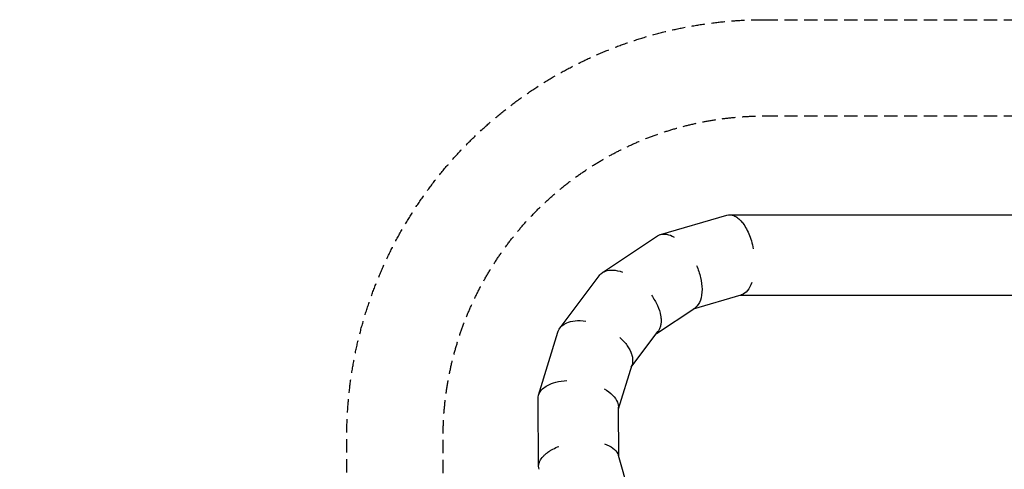
# Model space of a CAD drawing. Units: millimetres. Extents: x -7820 to 7956, y -5156 to 7671.
# Drawn here: x -7820 to 1585, y 3374 to 7671 of the extents above; entities that cross this region are included whole.
import ezdxf

# ---------------------------------------------------------------- set-up
doc = ezdxf.new("R2010")
doc.units = ezdxf.units.MM
doc.header["$LTSCALE"] = 20
doc.linetypes.add('HIDDEN', pattern=[9.525, 6.35, -3.175])
for name, color, linetype in [('2d', 230, 'Continuous'), ('ASTM-BufferZone', 240, 'HIDDEN'), ('ASTM-SafetyZone', 64, 'HIDDEN')]:
    doc.layers.add(name, color=color, linetype=linetype)

msp = doc.modelspace()

# ---------------------------------------------------------------- linework, layer by layer
at = {"layer": '2d'}
for p, q in [((-1697.4, 5617.3), (-1065.7, 5803)), ((-1039, 5806.9), (2320.7, 5806.9)), ((-2253.7, 5253.2), (-1726.5, 5603.8)), ((-2658.2, 4725), (-2285.2, 5223.5)), ((-1384.2, 4906.5), (-928, 5040.6)), ((-941.1, 5036.7), (2321.9, 5036.8)), ((-1736.7, 4672), (-1370.7, 4915.4)), ((-2863.2, 4084), (-2678.3, 4685.4)), ((-1977.6, 4350.2), (-1723.6, 4689.6)), ((-2100.4, 3951), (-1971, 4371.7)), ((-2862.9, 3400.9), (-2868.2, 4049.8)), ((-2096.6, 3493.4), (-2100.5, 3968.5)), ((-1971.1, 3053.2), (-2100.3, 3506.6))]:
    msp.add_line(p, q, dxfattribs=at)
for points, knots in [([(-1065.7, 5803), (-1044, 5809.4), (-1021, 5807.8), (-984.7, 5793), (-971.7, 5785.2), (-945.9, 5764.8), (-933.2, 5752.1), (-920.9, 5737.2)], [-28.8216, -28.8216, -28.8216, -28.8216, -15.343454, -15.343454, -7.748532, -7.748532, 0, 0, 0, 0]), ([(-920.9, 5737.2), (-920.5, 5736.7), (-920, 5736.1), (-895.6, 5706), (-873.9, 5668.6), (-837.4, 5581.8), (-822.9, 5533), (-813.3, 5482.2)], [-31.12159, -31.12159, -31.12159, -31.12159, -30.826518, -30.826518, -15.557056, -15.557056, -0.000001, -0.000001, -0.000001, -0.000001]), ([(-1700.6, 5616.4), (-1682.3, 5622.3), (-1662.1, 5623.5), (-1617.3, 5616), (-1592.8, 5606.6), (-1567.9, 5591.9)], [-22.48851, -22.48851, -22.48851, -22.48851, -11.694604, -11.694604, -0.000019, -0.000019, -0.000019, -0.000019]), ([(-2285.2, 5223.5), (-2280.2, 5230.1), (-2274.7, 5236.1), (-2256.2, 5252.9), (-2241.5, 5261.6), (-2224.9, 5267.7)], [23.791687, 23.791687, 23.791687, 23.791687, 28.023495, 28.023495, 36.702812, 36.702812, 36.702812, 36.702812]), ([(-2224.9, 5267.7), (-2203.6, 5275.5), (-2179.3, 5278.9), (-2124.1, 5276.5), (-2093.2, 5269.9), (-2061.2, 5258.4)], [-23.195468, -23.195468, -23.195468, -23.195468, -12.069816, -12.069816, -0.000015, -0.000015, -0.000015, -0.000015]), ([(-1354.6, 5323.1), (-1338.2, 5284.5), (-1325.2, 5245), (-1307.4, 5167.2), (-1302.6, 5129.4), (-1302.2, 5094.2)], [0.000001, 0.000001, 0.000001, 0.000001, 12.597372, 12.597372, 25.200203, 25.200203, 25.200203, 25.200203]), ([(-1302.2, 5094.2), (-1301.8, 5054.7), (-1306.9, 5019.1), (-1328.4, 4958.3), (-1345, 4934.1), (-1367.9, 4917.4), (-1369.3, 4916.4), (-1370.7, 4915.4)], [0, 0, 0, 0, 14.140585, 14.140585, 28.931929, 28.931929, 29.887429, 29.887429, 29.887429, 29.887429]), ([(-826.8, 5160.6), (-837.9, 5129.2), (-852, 5102.7), (-885.5, 5062.1), (-904.5, 5048.2), (-925, 5041.5)], [0, 0, 0, 0, 12.804748, 12.804748, 25.611929, 25.611929, 25.611929, 25.611929]), ([(-1784.9, 5037), (-1762.4, 5005.3), (-1743.4, 4972.4), (-1713.9, 4906.8), (-1703.5, 4874.3), (-1698, 4843.4)], [0.000001, 0.000001, 0.000001, 0.000001, 11.881271, 11.881271, 23.767172, 23.767172, 23.767172, 23.767172]), ([(-2594.6, 4773.7), (-2571.5, 4783.9), (-2544.7, 4790.6), (-2483.1, 4796.8), (-2448.1, 4795.6), (-2411.7, 4790)], [-23.195468, -23.195468, -23.195468, -23.195468, -12.069816, -12.069816, -0.000015, -0.000015, -0.000015, -0.000015]), ([(-1698, 4843.4), (-1697.4, 4839.9), (-1696.8, 4836.4), (-1696.3, 4832.9), (-1694.3, 4819.3), (-1693.3, 4806.1), (-1693.2, 4793.4), (-1693.2, 4780.8), (-1694.2, 4768.6), (-1696.1, 4757), (-1698, 4745.6), (-1700.8, 4734.8), (-1704.6, 4724.7), (-1708.3, 4714.8), (-1712.9, 4705.5), (-1718.4, 4697.1), (-1720.1, 4694.5), (-1721.8, 4692), (-1723.6, 4689.6)], [-1575.312864, -1575.312864, -1575.312864, -1575.312864, -1561.841874, -1561.841874, -1561.841874, -1509.061358, -1509.061358, -1509.061358, -1456.405419, -1456.405419, -1456.405419, -1404.343239, -1404.343239, -1404.343239, -1353.307405, -1353.307405, -1353.307405, -1337.930935, -1337.930935, -1337.930935, -1337.930935]), ([(-2678.3, 4685.4), (-2676.6, 4691), (-2674.5, 4696.5), (-2664.8, 4717.4), (-2654.5, 4731.6), (-2628.3, 4755.7), (-2612.6, 4765.8), (-2594.6, 4773.7)], [16.170533, 16.170533, 16.170533, 16.170533, 19.152257, 19.152257, 28.023555, 28.023555, 36.702812, 36.702812, 36.702812, 36.702812]), ([(-2086.7, 4633.7), (-2059.2, 4608.7), (-2035.5, 4582.2), (-1997.5, 4527.9), (-1983.4, 4500.4), (-1974.8, 4473.5)], [0.000001, 0.000001, 0.000001, 0.000001, 11.881271, 11.881271, 23.767172, 23.767172, 23.767172, 23.767172]), ([(-1974.8, 4473.5), (-1973.8, 4470.5), (-1972.9, 4467.5), (-1972, 4464.4), (-1968.7, 4452.6), (-1966.6, 4440.9), (-1965.5, 4429.6), (-1964.5, 4418.2), (-1964.6, 4407.2), (-1965.8, 4396.6), (-1966.8, 4388), (-1968.5, 4379.7), (-1971, 4371.7)], [-1575.312862, -1575.312862, -1575.312862, -1575.312862, -1561.841874, -1561.841874, -1561.841874, -1509.061358, -1509.061358, -1509.061358, -1456.405419, -1456.405419, -1456.405419, -1413.980501, -1413.980501, -1413.980501, -1413.980501]), ([(-2868.2, 4049.8), (-2868.3, 4051.3), (-2868.2, 4052.8), (-2867.7, 4071.1), (-2863.4, 4087.4), (-2848.3, 4117.2), (-2838, 4130.8), (-2811.8, 4155.4), (-2796.3, 4166.4), (-2778.3, 4176.2)], [8.359926, 8.359926, 8.359926, 8.359926, 9.191859, 9.191859, 18.401866, 18.401866, 26.929952, 26.929952, 35.25523, 35.25523, 35.25523, 35.25523]), ([(-2778.3, 4176.2), (-2755, 4188.8), (-2728, 4199.2), (-2665.6, 4215.3), (-2630, 4220.6), (-2592.7, 4222.6)], [-22.48851, -22.48851, -22.48851, -22.48851, -11.694604, -11.694604, -0.000019, -0.000019, -0.000019, -0.000019]), ([(-2237.5, 4143.4), (-2205.7, 4125.3), (-2178.4, 4105), (-2135, 4061.3), (-2119.1, 4038.2), (-2109.9, 4014.9)], [0.000001, 0.000001, 0.000001, 0.000001, 12.597372, 12.597372, 25.200204, 25.200204, 25.200204, 25.200204]), ([(-2773.1, 3538.3), (-2772.2, 3538.9), (-2771.3, 3539.5), (-2769.6, 3540.7), (-2768.7, 3541.4), (-2766, 3543.2), (-2764.2, 3544.4), (-2758.7, 3548.1), (-2754.9, 3550.5), (-2743.1, 3557.8), (-2734.8, 3562.6), (-2708.4, 3576.8), (-2689.2, 3585.6), (-2668.8, 3593.6)], [-13.630963, -13.630963, -13.630963, -13.630963, -13.228519, -13.228519, -12.82455, -12.82455, -12.012089, -12.012089, -10.369396, -10.369396, -7.015731, -7.015731, -0.000001, -0.000001, -0.000001, -0.000001]), ([(-2233.1, 3616.8), (-2201.9, 3606.4), (-2175, 3593), (-2132, 3561.3), (-2116.2, 3543.1), (-2106.7, 3523.4)], [0.000001, 0.000001, 0.000001, 0.000001, 12.354997, 12.354997, 24.714322, 24.714322, 24.714322, 24.714322]), ([(-2859, 3374), (-2861.8, 3383.7), (-2863.1, 3393.6), (-2862.6, 3419.7), (-2858.5, 3436), (-2843.6, 3467.6), (-2833.1, 3482.9), (-2813, 3504.8), (-2805.8, 3511.8), (-2794, 3522.1), (-2790, 3525.4), (-2783.7, 3530.3), (-2781.6, 3531.9), (-2778.4, 3534.3), (-2777.4, 3535.1), (-2775.8, 3536.3), (-2775.2, 3536.7), (-2774.4, 3537.3), (-2774.1, 3537.5), (-2773.6, 3537.9), (-2773.3, 3538.1), (-2773.1, 3538.3)], [3.437316, 3.437316, 3.437316, 3.437316, 9.284289, 9.284289, 18.524908, 18.524908, 27.2834, 27.2834, 31.526491, 31.526491, 33.603411, 33.603411, 34.629454, 34.629454, 35.139223, 35.139223, 35.393276, 35.393276, 35.520092, 35.520092, 35.646767, 35.646767, 35.646767, 35.646767])]:
    msp.add_open_spline(points, degree=3, knots=knots, dxfattribs=at)
for points in [[(-1726.5, 5603.8), (-1718.4, 5609.1), (-1709.7, 5613.4), (-1700.6, 5616.4)], [(-925, 5041.5), (-926, 5041.2), (-927, 5040.8), (-928, 5040.6)], [(-2109.9, 4014.9), (-2103.8, 3999.3), (-2100.6, 3983.8), (-2100.5, 3968.5)], [(-2106.7, 3523.4), (-2104.1, 3517.9), (-2102, 3512.3), (-2100.3, 3506.6)]]:
    msp.add_open_spline(points, degree=3, dxfattribs=at)
at = {"layer": 'ASTM-BufferZone', "flags": 128}
msp.add_lwpolyline([(-706.3, 6750.6), (5546.4, 6750.6), (6125.6, 6750.6, -0.413912), (7035.6, 5841.5), (7036.5, 5003.8, -0.414515), (6126.5, 4092.8), (3003.2, 4092.8, 0.414214), (2503.2, 3592.8), (2503.2, 2309.7, 0.414214), (3003.2, 1809.7), (4309.7, 1809.7, -0.414214), (5240.9, 878.5), (5240.9, 428.5, -0.414214), (4309.7, -502.7), (3912.2, -502.7, 0.347906), (3425.6, -888, -0.315928), (2639.3, -1587.7, 0.499977), (1897.3, -2859, -0.583885), (841.1, -4225.4), (-89.3, -3688.1), (-1087.7, -3688.1, -0.181736), (-1742.1, -3442.1, 0.274085), (-2243.3, -3348.8, -0.222367), (-3011.7, -3282), (-3596.8, -2943.7, -0.298346), (-4045.4, -2053.1, -0.256087), (-4265, -1139.6, 0.49431), (-4747.5, -508.3), (-5989.9, -508.3, -0.414214), (-6899.9, 401.7), (-6899.9, 903.4, -0.414214), (-5989.9, 1813.4), (-4275.4, 1813.4, 0.414214), (-3775.4, 2313.4), (-3775.4, 3681.5, -0.414214)], format="xyb", close=True, dxfattribs=at)
at = {"layer": 'ASTM-SafetyZone', "flags": 128}
msp.add_lwpolyline([(-706.3, 7670.6), (5546.4, 7670.6), (6125.6, 7670.6, -0.413912), (7955.6, 5842.4), (7956.5, 5004.7, -0.414515), (6126.5, 3172.8), (3423.2, 3172.8), (3423.2, 2729.7), (4309.7, 2729.7, -0.414214), (6160.9, 878.5), (6160.9, 428.5, -0.414214), (4309.7, -1422.7), (4212.1, -1422.7, -0.265426), (2745.1, -2501.6, -0.620326), (508.4, -5095.7), (-335.9, -4608.1), (-1087.7, -4608.1, -0.149561), (-2158.4, -4280.5, -0.188021), (-3472.2, -4078.5), (-4057.3, -3740.2, -0.239174), (-4960.7, -2352.3, -0.128487), (-5219, -1428.3), (-5989.9, -1428.3, -0.414214), (-7819.9, 401.7), (-7819.9, 903.4, -0.414214), (-5989.9, 2733.4), (-4695.4, 2733.4), (-4695.4, 3681.5, -0.414214)], format="xyb", close=True, dxfattribs=at)

doc.saveas('drawing.dxf')
